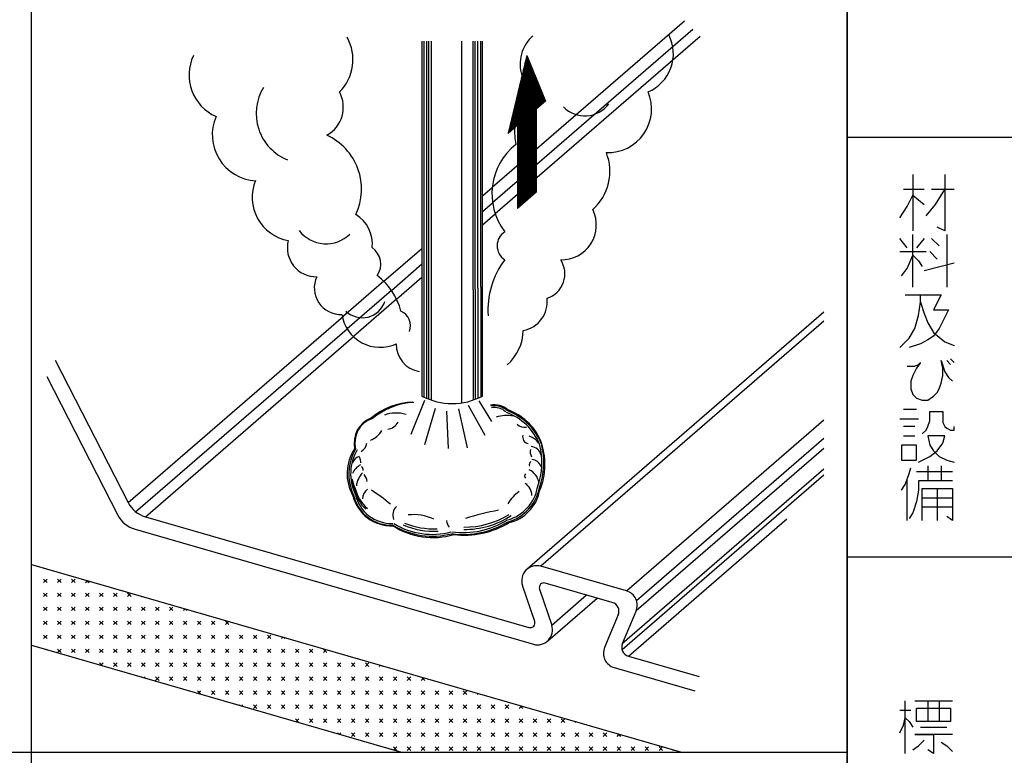
# Model space of a CAD drawing. Extents: x 1439 to 2027, y 1636 to 2046.
# Drawn here: x 1881 to 1914, y 1744 to 1768 of the extents above; entities that cross this region are included whole.
import ezdxf

# ---------------------------------------------------------------- set-up
doc = ezdxf.new("R2010")
doc.units = 0
doc.header["$LTSCALE"] = 0.5
doc.header["$MEASUREMENT"] = 0
doc.layers.add('M1-0', color=7, linetype='Continuous')
doc.layers.add('M1-1', color=7, linetype='Continuous')

msp = doc.modelspace()

# ---------------------------------------------------------------- linework, layer by layer
at = {"layer": 'M1-0', "color": 7, "linetype": 'Continuous'}
for p, q in [((1881.815, 1725.036), (1881.815, 1774.651)), ((1908.945, 1725.036), (1908.945, 1774.651)), ((1908.945, 1725.036), (1908.945, 1774.651)), ((1908.945, 1774.552), (1908.945, 1725.036)), ((1975.236, 1764.085), (1908.945, 1764.085)), ((1911.128, 1762.86), (1911.128, 1760.984)), ((1912.19, 1762.86), (1912.19, 1760.984)), ((1911.503, 1762.359), (1910.815, 1762.359)), ((1910.94, 1761.797), (1911.128, 1762.172)), ((1911.128, 1762.172), (1911.503, 1761.859)), ((1912.503, 1762.359), (1911.753, 1762.359)), ((1911.878, 1761.859), (1912.19, 1762.359)), ((1911.565, 1761.484), (1911.878, 1761.859)), ((1910.69, 1761.421), (1910.94, 1761.797)), ((1911.128, 1759.108), (1911.128, 1760.859)), ((1912.19, 1760.984), (1911.94, 1761.109)), ((1912.253, 1760.859), (1912.253, 1759.108)), ((1910.94, 1760.421), (1910.69, 1760.734)), ((1911.503, 1760.734), (1911.253, 1760.421)), ((1911.753, 1760.734), (1912.003, 1760.484)), ((1910.69, 1760.296), (1911.565, 1760.296)), ((1911.94, 1760.046), (1911.69, 1760.296)), ((1910.94, 1759.733), (1911.128, 1760.171)), ((1911.128, 1760.171), (1911.315, 1759.983)), ((1911.315, 1759.983), (1911.44, 1759.796)), ((1911.503, 1759.671), (1912.503, 1759.921)), ((1910.752, 1759.483), (1910.94, 1759.733)), ((1910.877, 1758.858), (1912.065, 1758.858)), ((1911.315, 1758.17), (1911.378, 1758.608)), ((1911.378, 1758.608), (1911.378, 1758.858)), ((1911.378, 1758.608), (1911.503, 1758.233)), ((1912.065, 1758.858), (1911.815, 1758.358)), ((1911.503, 1758.233), (1911.628, 1757.92)), ((1911.815, 1758.358), (1912.316, 1758.358)), ((1912.316, 1758.358), (1912.003, 1757.732)), ((1911.19, 1757.732), (1911.315, 1758.17)), ((1911.628, 1757.92), (1911.815, 1757.607)), ((1911.002, 1757.42), (1911.19, 1757.732)), ((1912.003, 1757.732), (1911.815, 1757.482)), ((1911.815, 1757.607), (1912.19, 1757.295)), ((1910.69, 1757.107), (1911.002, 1757.42)), ((1911.378, 1757.232), (1911.002, 1757.107)), ((1911.628, 1757.357), (1911.378, 1757.232)), ((1911.815, 1757.482), (1911.628, 1757.357)), ((1912.19, 1757.295), (1912.503, 1757.17)), ((1911.378, 1756.607), (1911.253, 1756.419)), ((1911.315, 1756.544), (1911.378, 1756.607)), ((1912.128, 1756.419), (1912.065, 1756.669)), ((1912.065, 1756.669), (1912.19, 1756.294)), ((1912.253, 1756.669), (1912.378, 1756.544)), ((1912.378, 1756.732), (1912.503, 1756.607)), ((1910.94, 1756.482), (1911.19, 1756.482)), ((1911.253, 1756.419), (1911.128, 1756.169)), ((1911.19, 1756.482), (1911.315, 1756.544)), ((1912.128, 1756.169), (1912.128, 1756.419)), ((1912.19, 1756.294), (1912.316, 1756.107)), ((1911.128, 1756.169), (1911.065, 1755.982)), ((1911.065, 1755.982), (1911.065, 1755.732)), ((1912.003, 1755.732), (1912.065, 1755.919)), ((1912.065, 1755.919), (1912.128, 1756.169)), ((1912.316, 1756.107), (1912.441, 1755.982)), ((1911.065, 1755.732), (1911.128, 1755.544)), ((1911.815, 1755.481), (1911.94, 1755.606)), ((1911.94, 1755.606), (1912.003, 1755.732)), ((1911.128, 1755.544), (1911.253, 1755.419)), ((1911.253, 1755.419), (1911.44, 1755.356)), ((1911.44, 1755.356), (1911.628, 1755.356)), ((1911.628, 1755.356), (1911.815, 1755.481)), ((1911.253, 1755.044), (1910.815, 1755.044)), ((1911.69, 1754.669), (1911.69, 1754.981)), ((1911.69, 1754.981), (1912.128, 1754.981)), ((1912.128, 1754.981), (1912.128, 1754.606)), ((1910.69, 1754.731), (1911.315, 1754.731)), ((1911.628, 1754.481), (1911.69, 1754.669)), ((1911.19, 1754.481), (1910.815, 1754.481)), ((1911.44, 1754.231), (1911.565, 1754.356)), ((1911.565, 1754.356), (1911.628, 1754.481)), ((1912.128, 1754.606), (1912.19, 1754.481)), ((1912.19, 1754.481), (1912.253, 1754.418)), ((1912.253, 1754.418), (1912.378, 1754.356)), ((1912.378, 1754.356), (1912.503, 1754.356)), ((1912.503, 1754.356), (1912.503, 1754.481)), ((1910.815, 1754.168), (1911.19, 1754.168)), ((1912.19, 1754.168), (1911.628, 1754.168)), ((1911.628, 1754.168), (1911.69, 1753.856)), ((1912.128, 1753.918), (1912.19, 1754.168)), ((1911.253, 1753.856), (1910.752, 1753.856)), ((1910.752, 1753.856), (1910.752, 1753.356)), ((1911.253, 1753.356), (1911.253, 1753.856)), ((1911.69, 1753.856), (1911.815, 1753.668)), ((1911.69, 1753.481), (1911.94, 1753.668)), ((1911.815, 1753.668), (1912.003, 1753.481)), ((1911.94, 1753.668), (1912.128, 1753.918)), ((1910.752, 1753.356), (1911.253, 1753.356)), ((1911.315, 1753.293), (1911.69, 1753.481)), ((1912.003, 1753.481), (1912.253, 1753.356)), ((1912.253, 1753.356), (1912.503, 1753.293)), ((1911.002, 1752.918), (1911.065, 1753.105)), ((1911.253, 1752.98), (1912.441, 1752.98)), ((1911.628, 1753.168), (1911.628, 1752.668)), ((1912.065, 1753.168), (1912.065, 1752.668)), ((1910.877, 1752.543), (1910.94, 1752.73)), ((1910.94, 1752.73), (1911.002, 1752.918)), ((1910.94, 1751.355), (1910.94, 1752.73)), ((1912.441, 1752.668), (1911.315, 1752.668)), ((1911.315, 1752.668), (1911.315, 1752.355)), ((1910.752, 1752.355), (1910.877, 1752.543)), ((1911.315, 1752.355), (1911.253, 1751.98)), ((1911.44, 1751.355), (1911.44, 1752.418)), ((1911.44, 1752.418), (1912.441, 1752.418)), ((1911.94, 1752.418), (1911.94, 1751.355)), ((1912.441, 1752.418), (1912.441, 1751.355)), ((1911.44, 1752.105), (1912.441, 1752.105)), ((1911.253, 1751.98), (1911.128, 1751.605)), ((1912.441, 1751.792), (1911.44, 1751.792)), ((1911.128, 1751.605), (1911.002, 1751.417)), ((1912.441, 1751.355), (1912.253, 1751.48)), ((1975.236, 1750.129), (1908.945, 1750.129)), ((1910.877, 1743.601), (1910.877, 1745.352)), ((1911.19, 1745.352), (1912.441, 1745.352)), ((1911.628, 1745.352), (1911.628, 1744.664)), ((1912.003, 1745.352), (1912.003, 1744.664)), ((1910.69, 1745.039), (1911.065, 1745.039)), ((1910.815, 1744.539), (1910.877, 1744.789)), ((1910.877, 1744.789), (1911.002, 1744.664)), ((1911.253, 1744.664), (1911.253, 1745.102)), ((1911.253, 1745.102), (1912.378, 1745.102)), ((1912.378, 1745.102), (1912.378, 1744.664)), ((1910.69, 1744.289), (1910.815, 1744.539)), ((1911.002, 1744.664), (1911.128, 1744.477)), ((1912.378, 1744.664), (1911.253, 1744.664)), ((1911.378, 1744.477), (1912.253, 1744.477)), ((1912.441, 1744.227), (1911.19, 1744.227)), ((1911.19, 1744.227), (1911.815, 1744.227)), ((1911.815, 1744.227), (1911.815, 1743.601)), ((1911.128, 1743.726), (1911.315, 1743.851)), ((1911.315, 1743.851), (1911.503, 1744.039)), ((1912.065, 1743.977), (1912.253, 1743.851)), ((1912.253, 1743.851), (1912.441, 1743.664)), ((1855.078, 1743.644), (1881.815, 1743.644)), ((1881.815, 1743.644), (1908.945, 1743.644)), ((1911.815, 1743.601), (1911.628, 1743.726))]:
    msp.add_line(p, q, dxfattribs=at)
at = {"layer": 'M1-1', "color": 7, "linetype": 'Continuous'}
for p, q in [((1903.53, 1767.962), (1897.142, 1762.429)), ((1903.811, 1767.688), (1897.152, 1761.921)), ((1904.053, 1767.451), (1897.24, 1761.55)), ((1894.802, 1767.298), (1894.802, 1755.491)), ((1894.864, 1767.298), (1894.864, 1759.106)), ((1894.957, 1767.298), (1894.957, 1759.073)), ((1895.019, 1767.298), (1895.019, 1759.054)), ((1895.112, 1767.298), (1895.112, 1759.028)), ((1896.12, 1767.298), (1896.12, 1759.532)), ((1896.508, 1759.028), (1896.508, 1767.298)), ((1896.57, 1759.044), (1896.57, 1767.298)), ((1896.663, 1759.073), (1896.663, 1767.298)), ((1896.756, 1759.106), (1896.756, 1767.298)), ((1896.818, 1755.491), (1896.818, 1767.298)), ((1898.287, 1766.816), (1897.667, 1764.227)), ((1898.246, 1766.643), (1898.325, 1766.723)), ((1898.255, 1766.682), (1898.317, 1766.743)), ((1898.264, 1766.72), (1898.308, 1766.764)), ((1898.273, 1766.759), (1898.3, 1766.785)), ((1898.283, 1766.797), (1898.291, 1766.806)), ((1898.287, 1766.816), (1898.907, 1765.301)), ((1898.108, 1766.066), (1898.453, 1766.412)), ((1898.117, 1766.105), (1898.444, 1766.432)), ((1898.126, 1766.143), (1898.436, 1766.453)), ((1898.135, 1766.182), (1898.427, 1766.474)), ((1898.144, 1766.22), (1898.419, 1766.494)), ((1898.154, 1766.259), (1898.41, 1766.515)), ((1898.163, 1766.297), (1898.402, 1766.536)), ((1898.172, 1766.336), (1898.393, 1766.557)), ((1898.181, 1766.374), (1898.385, 1766.577)), ((1898.19, 1766.412), (1898.376, 1766.598)), ((1898.2, 1766.451), (1898.368, 1766.619)), ((1898.209, 1766.489), (1898.359, 1766.64)), ((1898.218, 1766.528), (1898.351, 1766.66)), ((1898.227, 1766.566), (1898.342, 1766.681)), ((1898.237, 1766.605), (1898.334, 1766.702)), ((1897.96, 1765.451), (1898.589, 1766.08)), ((1897.969, 1765.49), (1898.58, 1766.1)), ((1897.979, 1765.528), (1898.572, 1766.121)), ((1897.988, 1765.566), (1898.563, 1766.142)), ((1897.997, 1765.605), (1898.555, 1766.163)), ((1898.006, 1765.643), (1898.546, 1766.183)), ((1898.015, 1765.682), (1898.538, 1766.204)), ((1898.025, 1765.72), (1898.529, 1766.225)), ((1898.034, 1765.759), (1898.521, 1766.246)), ((1898.043, 1765.797), (1898.512, 1766.266)), ((1898.052, 1765.836), (1898.504, 1766.287)), ((1898.061, 1765.874), (1898.495, 1766.308)), ((1898.071, 1765.913), (1898.487, 1766.328)), ((1898.08, 1765.951), (1898.478, 1766.349)), ((1898.089, 1765.989), (1898.47, 1766.37)), ((1898.098, 1766.028), (1898.461, 1766.391)), ((1897.813, 1764.836), (1898.725, 1765.748)), ((1897.822, 1764.874), (1898.716, 1765.768)), ((1897.831, 1764.913), (1898.707, 1765.789)), ((1897.84, 1764.951), (1898.699, 1765.81)), ((1897.85, 1764.99), (1898.691, 1765.831)), ((1897.859, 1765.028), (1898.682, 1765.851)), ((1897.868, 1765.067), (1898.674, 1765.872)), ((1897.877, 1765.105), (1898.665, 1765.893)), ((1897.886, 1765.143), (1898.657, 1765.914)), ((1897.896, 1765.182), (1898.648, 1765.934)), ((1897.905, 1765.22), (1898.64, 1765.955)), ((1897.914, 1765.259), (1898.631, 1765.976)), ((1897.923, 1765.297), (1898.623, 1765.997)), ((1897.933, 1765.336), (1898.614, 1766.017)), ((1897.942, 1765.374), (1898.606, 1766.038)), ((1897.951, 1765.413), (1898.597, 1766.059)), ((1897.674, 1764.259), (1898.852, 1765.437)), ((1897.684, 1764.297), (1898.844, 1765.457)), ((1897.693, 1764.336), (1898.835, 1765.478)), ((1897.702, 1764.374), (1898.827, 1765.499)), ((1897.704, 1764.26), (1898.861, 1765.416)), ((1897.711, 1764.413), (1898.818, 1765.52)), ((1897.721, 1764.451), (1898.81, 1765.54)), ((1897.73, 1764.49), (1898.801, 1765.561)), ((1897.739, 1764.528), (1898.793, 1765.582)), ((1897.748, 1764.567), (1898.784, 1765.603)), ((1897.757, 1764.605), (1898.776, 1765.623)), ((1897.767, 1764.644), (1898.767, 1765.644)), ((1897.776, 1764.682), (1898.759, 1765.665)), ((1897.785, 1764.72), (1898.75, 1765.685)), ((1897.794, 1764.759), (1898.742, 1765.706)), ((1897.804, 1764.797), (1898.733, 1765.727)), ((1897.923, 1764.449), (1898.869, 1765.395)), ((1897.977, 1764.474), (1898.878, 1765.374)), ((1897.977, 1764.445), (1898.886, 1765.354)), ((1897.977, 1764.415), (1898.895, 1765.333)), ((1898.907, 1765.301), (1898.597, 1765.033)), ((1898.796, 1765.205), (1898.903, 1765.312)), ((1897.977, 1764.386), (1898.597, 1765.006)), ((1897.977, 1764.357), (1898.597, 1764.977)), ((1897.977, 1764.328), (1898.597, 1764.948)), ((1897.977, 1764.298), (1898.597, 1764.919)), ((1897.977, 1764.269), (1898.597, 1764.889)), ((1897.977, 1764.24), (1898.597, 1764.86)), ((1897.977, 1764.211), (1898.597, 1764.831)), ((1897.977, 1764.181), (1898.597, 1764.802)), ((1897.977, 1764.152), (1898.597, 1764.772)), ((1898.597, 1765.033), (1898.597, 1762.269)), ((1897.977, 1764.496), (1897.667, 1764.227)), ((1897.977, 1764.123), (1898.597, 1764.743)), ((1897.977, 1764.094), (1898.597, 1764.714)), ((1897.977, 1764.064), (1898.597, 1764.685)), ((1897.977, 1764.035), (1898.597, 1764.655)), ((1897.977, 1764.006), (1898.597, 1764.626)), ((1897.977, 1763.977), (1898.597, 1764.597)), ((1897.977, 1763.947), (1898.597, 1764.568)), ((1897.977, 1763.918), (1898.597, 1764.538)), ((1897.977, 1763.889), (1898.597, 1764.509)), ((1897.977, 1764.496), (1897.977, 1761.732)), ((1897.977, 1763.86), (1898.597, 1764.48)), ((1897.977, 1763.83), (1898.597, 1764.451)), ((1897.977, 1763.801), (1898.597, 1764.422)), ((1897.977, 1763.772), (1898.597, 1764.392)), ((1897.977, 1763.743), (1898.597, 1764.363)), ((1897.977, 1763.714), (1898.597, 1764.334)), ((1897.977, 1763.684), (1898.597, 1764.305)), ((1897.977, 1763.655), (1898.597, 1764.275)), ((1897.977, 1763.626), (1898.597, 1764.246)), ((1897.977, 1763.597), (1898.597, 1764.217)), ((1897.977, 1763.567), (1898.597, 1764.188)), ((1897.977, 1763.538), (1898.597, 1764.158)), ((1897.977, 1763.509), (1898.597, 1764.129)), ((1897.977, 1763.48), (1898.597, 1764.1)), ((1897.977, 1763.45), (1898.597, 1764.071)), ((1897.977, 1763.421), (1898.597, 1764.041)), ((1897.977, 1763.392), (1898.597, 1764.012)), ((1897.977, 1763.363), (1898.597, 1763.983)), ((1897.977, 1763.333), (1898.597, 1763.954)), ((1897.977, 1763.304), (1898.597, 1763.924)), ((1897.977, 1763.275), (1898.597, 1763.895)), ((1897.977, 1763.246), (1898.597, 1763.866)), ((1897.977, 1763.216), (1898.597, 1763.837)), ((1897.977, 1763.187), (1898.597, 1763.808)), ((1897.977, 1763.158), (1898.597, 1763.778)), ((1897.977, 1763.129), (1898.597, 1763.749)), ((1897.977, 1763.099), (1898.597, 1763.72)), ((1897.977, 1763.07), (1898.597, 1763.691)), ((1897.977, 1763.041), (1898.597, 1763.661)), ((1897.977, 1763.012), (1898.597, 1763.632)), ((1897.977, 1762.983), (1898.597, 1763.603)), ((1897.977, 1762.953), (1898.597, 1763.574)), ((1897.977, 1762.924), (1898.597, 1763.544)), ((1897.977, 1762.895), (1898.597, 1763.515)), ((1897.977, 1762.866), (1898.597, 1763.486)), ((1897.977, 1762.836), (1898.597, 1763.457)), ((1897.977, 1762.807), (1898.597, 1763.427)), ((1897.977, 1762.778), (1898.597, 1763.398)), ((1897.977, 1762.749), (1898.597, 1763.369)), ((1897.977, 1762.719), (1898.597, 1763.34)), ((1897.977, 1762.69), (1898.597, 1763.31)), ((1897.977, 1762.661), (1898.597, 1763.281)), ((1897.977, 1762.632), (1898.597, 1763.252)), ((1897.977, 1762.602), (1898.597, 1763.223)), ((1897.977, 1762.573), (1898.597, 1763.193)), ((1897.977, 1762.544), (1898.597, 1763.164)), ((1897.977, 1762.515), (1898.597, 1763.135)), ((1897.977, 1762.486), (1898.597, 1763.106)), ((1897.977, 1762.456), (1898.597, 1763.077)), ((1897.977, 1762.427), (1898.597, 1763.047)), ((1897.977, 1762.398), (1898.597, 1763.018)), ((1897.977, 1762.369), (1898.597, 1762.989)), ((1897.977, 1762.339), (1898.597, 1762.96)), ((1897.977, 1762.31), (1898.597, 1762.93)), ((1897.977, 1762.281), (1898.597, 1762.901)), ((1897.977, 1762.252), (1898.597, 1762.872)), ((1897.977, 1762.222), (1898.597, 1762.843)), ((1897.977, 1762.193), (1898.597, 1762.813)), ((1897.977, 1762.164), (1898.597, 1762.784)), ((1897.977, 1762.135), (1898.597, 1762.755)), ((1897.977, 1762.105), (1898.597, 1762.726)), ((1897.977, 1762.076), (1898.597, 1762.696)), ((1897.977, 1762.047), (1898.597, 1762.667)), ((1897.977, 1762.018), (1898.597, 1762.638)), ((1897.977, 1761.988), (1898.597, 1762.609)), ((1897.977, 1761.959), (1898.597, 1762.579)), ((1897.977, 1761.93), (1898.597, 1762.55)), ((1897.977, 1761.901), (1898.597, 1762.521)), ((1897.977, 1761.871), (1898.597, 1762.492)), ((1896.818, 1762.149), (1897.142, 1762.429)), ((1897.977, 1761.842), (1898.597, 1762.462)), ((1897.977, 1761.813), (1898.597, 1762.433)), ((1897.977, 1761.784), (1898.597, 1762.404)), ((1897.977, 1761.754), (1898.597, 1762.375)), ((1898.597, 1762.269), (1897.977, 1761.732)), ((1898.027, 1761.775), (1898.597, 1762.346)), ((1898.245, 1761.964), (1898.597, 1762.316)), ((1898.464, 1762.153), (1898.597, 1762.287)), ((1896.818, 1761.632), (1897.152, 1761.921)), ((1896.818, 1761.185), (1897.24, 1761.55)), ((1893.536, 1759.307), (1894.802, 1760.403)), ((1893.787, 1759.006), (1894.802, 1759.886)), ((1896.12, 1759.532), (1896.12, 1755.263)), ((1893.536, 1759.307), (1892.195, 1758.145)), ((1893.96, 1758.71), (1894.802, 1759.439)), ((1893.787, 1759.006), (1892.314, 1757.731)), ((1894.864, 1759.106), (1894.864, 1755.459)), ((1894.957, 1759.073), (1894.957, 1755.416)), ((1895.019, 1759.054), (1895.019, 1755.391)), ((1895.112, 1759.028), (1895.112, 1755.357)), ((1896.508, 1759.028), (1896.508, 1755.357)), ((1896.57, 1759.044), (1896.57, 1755.379)), ((1896.663, 1759.073), (1896.663, 1755.416)), ((1896.756, 1759.106), (1896.756, 1755.459)), ((1893.96, 1758.71), (1892.525, 1757.467)), ((1908.17, 1758.28), (1898.299, 1749.732)), ((1885.036, 1751.945), (1892.195, 1758.145)), ((1908.17, 1757.982), (1898.755, 1749.828)), ((1885.283, 1751.642), (1892.314, 1757.731)), ((1885.606, 1751.475), (1892.525, 1757.467)), ((1882.612, 1756.685), (1885.036, 1751.945)), ((1882.331, 1756.145), (1884.692, 1751.528)), ((1894.883, 1755.345), (1894.429, 1754.21)), ((1896.698, 1755.334), (1897.118, 1754.641)), ((1895.246, 1755.073), (1894.883, 1753.87)), ((1895.616, 1754.986), (1895.673, 1753.746)), ((1896.017, 1755.061), (1896.312, 1753.768)), ((1896.335, 1755.186), (1896.891, 1754.187)), ((1908.17, 1754.686), (1901.609, 1749.004)), ((1908.17, 1754.073), (1901.94, 1748.677)), ((1908.17, 1753.748), (1901.926, 1748.341)), ((1908.17, 1753.052), (1901.465, 1747.245)), ((1908.17, 1752.855), (1901.459, 1747.043)), ((1885.606, 1751.475), (1898.363, 1747.792)), ((1901.669, 1746.838), (1906.939, 1751.401)), ((1885.262, 1751.058), (1898.511, 1747.233)), ((1881.815, 1749.884), (1903.429, 1743.644)), ((1882.222, 1749.75), (1882.235, 1749.762)), ((1901.604, 1749.005), (1898.755, 1749.828)), ((1882.222, 1749.285), (1882.338, 1749.401)), ((1882.222, 1749.401), (1882.338, 1749.285)), ((1882.687, 1749.285), (1882.804, 1749.401)), ((1882.687, 1749.401), (1882.803, 1749.285)), ((1883.152, 1749.285), (1883.269, 1749.401)), ((1883.152, 1749.401), (1883.269, 1749.285)), ((1883.618, 1749.285), (1883.679, 1749.346)), ((1883.671, 1749.348), (1883.734, 1749.285)), ((1898.553, 1747.991), (1898.147, 1749.192)), ((1898.712, 1749.07), (1899.118, 1747.869)), ((1901.131, 1748.625), (1898.902, 1749.269)), ((1882.222, 1748.819), (1882.338, 1748.936)), ((1882.222, 1748.936), (1882.338, 1748.819)), ((1882.687, 1748.819), (1882.804, 1748.936)), ((1882.687, 1748.936), (1882.803, 1748.82)), ((1883.152, 1748.819), (1883.269, 1748.936)), ((1883.152, 1748.936), (1883.269, 1748.82)), ((1883.618, 1748.819), (1883.734, 1748.936)), ((1883.618, 1748.936), (1883.734, 1748.82)), ((1884.083, 1748.819), (1884.199, 1748.936)), ((1884.083, 1748.936), (1884.199, 1748.82)), ((1884.548, 1748.819), (1884.664, 1748.936)), ((1884.548, 1748.936), (1884.664, 1748.82)), ((1885.013, 1748.936), (1885.13, 1748.82)), ((1885.013, 1748.819), (1885.123, 1748.929)), ((1885.478, 1748.819), (1885.484, 1748.825)), ((1898.989, 1747.349), (1900.63, 1748.77)), ((1899.118, 1747.869), (1900.277, 1748.872)), ((1882.222, 1748.354), (1882.338, 1748.471)), ((1882.222, 1748.471), (1882.338, 1748.354)), ((1882.687, 1748.354), (1882.804, 1748.471)), ((1882.687, 1748.471), (1882.803, 1748.354)), ((1883.152, 1748.354), (1883.269, 1748.471)), ((1883.152, 1748.471), (1883.269, 1748.354)), ((1883.618, 1748.354), (1883.734, 1748.471)), ((1883.618, 1748.471), (1883.734, 1748.354)), ((1884.083, 1748.354), (1884.199, 1748.471)), ((1884.083, 1748.471), (1884.199, 1748.354)), ((1884.548, 1748.354), (1884.664, 1748.471)), ((1884.548, 1748.471), (1884.664, 1748.354)), ((1885.013, 1748.354), (1885.13, 1748.471)), ((1885.013, 1748.471), (1885.13, 1748.354)), ((1885.478, 1748.354), (1885.595, 1748.471)), ((1885.478, 1748.471), (1885.595, 1748.354)), ((1885.944, 1748.354), (1886.06, 1748.471)), ((1885.944, 1748.471), (1886.06, 1748.354)), ((1886.409, 1748.354), (1886.525, 1748.471)), ((1886.409, 1748.471), (1886.525, 1748.354)), ((1886.874, 1748.354), (1886.928, 1748.408)), ((1886.941, 1748.404), (1886.99, 1748.354)), ((1901.331, 1748.207), (1900.877, 1747.127)), ((1901.469, 1747.256), (1901.924, 1748.336)), ((1882.222, 1747.889), (1882.338, 1748.005)), ((1882.222, 1748.005), (1882.338, 1747.889)), ((1882.687, 1747.889), (1882.804, 1748.005)), ((1882.687, 1748.005), (1882.803, 1747.889)), ((1883.152, 1747.889), (1883.269, 1748.005)), ((1883.152, 1748.005), (1883.269, 1747.889)), ((1883.618, 1747.889), (1883.734, 1748.005)), ((1883.618, 1748.005), (1883.734, 1747.889)), ((1884.083, 1747.889), (1884.199, 1748.005)), ((1884.083, 1748.005), (1884.199, 1747.889)), ((1884.548, 1747.889), (1884.664, 1748.005)), ((1884.548, 1748.005), (1884.664, 1747.889)), ((1885.013, 1747.889), (1885.13, 1748.005)), ((1885.013, 1748.005), (1885.129, 1747.889)), ((1885.478, 1747.889), (1885.595, 1748.005)), ((1885.478, 1748.005), (1885.595, 1747.889)), ((1885.944, 1747.889), (1886.06, 1748.005)), ((1885.944, 1748.005), (1886.06, 1747.889)), ((1886.409, 1747.889), (1886.525, 1748.005)), ((1886.409, 1748.005), (1886.525, 1747.889)), ((1886.874, 1747.889), (1886.99, 1748.005)), ((1886.874, 1748.005), (1886.99, 1747.889)), ((1887.339, 1747.889), (1887.456, 1748.005)), ((1887.339, 1748.005), (1887.455, 1747.889)), ((1887.804, 1747.889), (1887.921, 1748.005)), ((1887.804, 1748.005), (1887.921, 1747.889)), ((1888.27, 1748.005), (1888.386, 1747.889)), ((1888.27, 1747.889), (1888.371, 1747.991)), ((1882.222, 1747.424), (1882.338, 1747.54)), ((1882.222, 1747.54), (1882.338, 1747.424)), ((1882.687, 1747.424), (1882.804, 1747.54)), ((1882.687, 1747.54), (1882.803, 1747.424)), ((1883.152, 1747.424), (1883.269, 1747.54)), ((1883.152, 1747.54), (1883.269, 1747.424)), ((1883.618, 1747.424), (1883.734, 1747.54)), ((1883.618, 1747.54), (1883.734, 1747.424)), ((1884.083, 1747.424), (1884.199, 1747.54)), ((1884.083, 1747.54), (1884.199, 1747.424)), ((1884.548, 1747.424), (1884.664, 1747.54)), ((1884.548, 1747.54), (1884.664, 1747.424)), ((1885.013, 1747.424), (1885.13, 1747.54)), ((1885.013, 1747.54), (1885.13, 1747.424)), ((1885.478, 1747.424), (1885.595, 1747.54)), ((1885.478, 1747.54), (1885.595, 1747.424)), ((1885.944, 1747.424), (1886.06, 1747.54)), ((1885.944, 1747.54), (1886.06, 1747.424)), ((1886.409, 1747.424), (1886.525, 1747.54)), ((1886.409, 1747.54), (1886.525, 1747.424)), ((1886.874, 1747.424), (1886.99, 1747.54)), ((1886.874, 1747.54), (1886.99, 1747.424)), ((1887.339, 1747.424), (1887.456, 1747.54)), ((1887.339, 1747.54), (1887.455, 1747.424)), ((1887.804, 1747.424), (1887.921, 1747.54)), ((1887.804, 1747.54), (1887.921, 1747.424)), ((1888.27, 1747.424), (1888.386, 1747.54)), ((1888.27, 1747.54), (1888.386, 1747.424)), ((1888.735, 1747.424), (1888.851, 1747.54)), ((1888.735, 1747.54), (1888.851, 1747.424)), ((1889.2, 1747.424), (1889.316, 1747.54)), ((1889.2, 1747.54), (1889.316, 1747.424)), ((1889.665, 1747.424), (1889.781, 1747.54)), ((1889.665, 1747.54), (1889.781, 1747.424)), ((1890.13, 1747.424), (1890.176, 1747.47)), ((1890.21, 1747.46), (1890.247, 1747.424)), ((1881.815, 1747.198), (1894.125, 1743.644)), ((1882.316, 1747.053), (1882.338, 1747.075)), ((1882.687, 1746.959), (1882.804, 1747.075)), ((1882.687, 1747.075), (1882.804, 1746.959)), ((1883.152, 1746.959), (1883.269, 1747.075)), ((1883.152, 1747.075), (1883.269, 1746.959)), ((1883.618, 1746.959), (1883.734, 1747.075)), ((1883.618, 1747.075), (1883.734, 1746.959)), ((1884.083, 1746.959), (1884.199, 1747.075)), ((1884.083, 1747.075), (1884.199, 1746.959)), ((1884.548, 1746.959), (1884.664, 1747.075)), ((1884.548, 1747.075), (1884.664, 1746.959)), ((1885.013, 1746.959), (1885.13, 1747.075)), ((1885.013, 1747.075), (1885.129, 1746.959)), ((1885.478, 1746.959), (1885.595, 1747.075)), ((1885.478, 1747.075), (1885.595, 1746.959)), ((1885.943, 1747.075), (1886.06, 1746.959)), ((1885.944, 1746.959), (1886.06, 1747.075)), ((1886.409, 1746.959), (1886.525, 1747.075)), ((1886.409, 1747.075), (1886.525, 1746.959)), ((1886.874, 1746.959), (1886.99, 1747.075)), ((1886.874, 1747.075), (1886.99, 1746.959)), ((1887.339, 1746.959), (1887.456, 1747.075)), ((1887.339, 1747.075), (1887.455, 1746.959)), ((1887.804, 1746.959), (1887.921, 1747.075)), ((1887.804, 1747.075), (1887.921, 1746.959)), ((1888.27, 1746.959), (1888.386, 1747.075)), ((1888.27, 1747.075), (1888.386, 1746.959)), ((1888.735, 1746.959), (1888.851, 1747.075)), ((1888.735, 1747.075), (1888.851, 1746.959)), ((1889.2, 1746.959), (1889.316, 1747.075)), ((1889.2, 1747.075), (1889.316, 1746.959)), ((1889.665, 1746.959), (1889.781, 1747.075)), ((1889.665, 1747.075), (1889.781, 1746.959)), ((1890.13, 1746.959), (1890.247, 1747.075)), ((1890.13, 1747.075), (1890.247, 1746.959)), ((1890.596, 1746.959), (1890.712, 1747.075)), ((1890.596, 1747.075), (1890.712, 1746.959)), ((1891.061, 1746.959), (1891.177, 1747.075)), ((1891.061, 1747.075), (1891.177, 1746.959)), ((1891.526, 1747.075), (1891.642, 1746.959)), ((1891.526, 1746.959), (1891.62, 1747.053)), ((1901.669, 1746.838), (1904.02, 1746.159)), ((1884.083, 1746.61), (1884.177, 1746.516)), ((1884.121, 1746.532), (1884.199, 1746.61)), ((1884.548, 1746.493), (1884.664, 1746.61)), ((1884.548, 1746.61), (1884.664, 1746.493)), ((1885.013, 1746.493), (1885.13, 1746.61)), ((1885.013, 1746.61), (1885.129, 1746.493)), ((1885.478, 1746.493), (1885.595, 1746.61)), ((1885.478, 1746.61), (1885.595, 1746.493)), ((1885.944, 1746.493), (1886.06, 1746.61)), ((1885.944, 1746.61), (1886.06, 1746.493)), ((1886.409, 1746.493), (1886.525, 1746.61)), ((1886.409, 1746.61), (1886.525, 1746.493)), ((1886.874, 1746.493), (1886.99, 1746.61)), ((1886.874, 1746.61), (1886.99, 1746.494)), ((1887.339, 1746.493), (1887.456, 1746.61)), ((1887.339, 1746.61), (1887.455, 1746.493)), ((1887.804, 1746.493), (1887.921, 1746.61)), ((1887.804, 1746.61), (1887.921, 1746.493)), ((1888.27, 1746.493), (1888.386, 1746.61)), ((1888.27, 1746.61), (1888.386, 1746.494)), ((1888.735, 1746.493), (1888.851, 1746.61)), ((1888.735, 1746.61), (1888.851, 1746.494)), ((1889.2, 1746.493), (1889.316, 1746.61)), ((1889.2, 1746.61), (1889.316, 1746.494)), ((1889.665, 1746.493), (1889.781, 1746.61)), ((1889.665, 1746.61), (1889.781, 1746.493)), ((1890.13, 1746.493), (1890.247, 1746.61)), ((1890.13, 1746.61), (1890.247, 1746.494)), ((1890.596, 1746.493), (1890.712, 1746.61)), ((1890.596, 1746.61), (1890.712, 1746.494)), ((1891.061, 1746.493), (1891.177, 1746.61)), ((1891.061, 1746.61), (1891.177, 1746.494)), ((1891.526, 1746.493), (1891.642, 1746.61)), ((1891.526, 1746.61), (1891.642, 1746.494)), ((1891.991, 1746.493), (1892.107, 1746.61)), ((1891.991, 1746.61), (1892.107, 1746.493)), ((1892.456, 1746.493), (1892.573, 1746.61)), ((1892.456, 1746.61), (1892.573, 1746.494)), ((1892.922, 1746.493), (1893.038, 1746.61)), ((1892.922, 1746.61), (1893.038, 1746.494)), ((1893.387, 1746.493), (1893.425, 1746.532)), ((1893.48, 1746.516), (1893.503, 1746.493)), ((1901.197, 1746.458), (1903.882, 1745.683)), ((1885.478, 1746.145), (1885.484, 1746.139)), ((1885.565, 1746.115), (1885.595, 1746.145)), ((1885.943, 1746.145), (1886.06, 1746.028)), ((1885.944, 1746.028), (1886.06, 1746.145)), ((1886.409, 1746.028), (1886.525, 1746.145)), ((1886.409, 1746.145), (1886.525, 1746.028)), ((1886.874, 1746.028), (1886.99, 1746.145)), ((1886.874, 1746.145), (1886.99, 1746.028)), ((1887.339, 1746.145), (1887.455, 1746.028)), ((1887.339, 1746.028), (1887.456, 1746.144)), ((1887.804, 1746.028), (1887.921, 1746.145)), ((1887.804, 1746.145), (1887.921, 1746.028)), ((1888.27, 1746.028), (1888.386, 1746.145)), ((1888.27, 1746.145), (1888.386, 1746.028)), ((1888.735, 1746.028), (1888.851, 1746.145)), ((1888.735, 1746.145), (1888.851, 1746.028)), ((1889.2, 1746.028), (1889.316, 1746.145)), ((1889.2, 1746.145), (1889.316, 1746.028)), ((1889.665, 1746.028), (1889.782, 1746.145)), ((1889.665, 1746.145), (1889.781, 1746.028)), ((1890.13, 1746.145), (1890.247, 1746.028)), ((1890.13, 1746.028), (1890.247, 1746.144)), ((1890.596, 1746.028), (1890.712, 1746.145)), ((1890.596, 1746.145), (1890.712, 1746.028)), ((1891.061, 1746.028), (1891.177, 1746.145)), ((1891.061, 1746.145), (1891.177, 1746.028)), ((1891.526, 1746.028), (1891.642, 1746.145)), ((1891.526, 1746.145), (1891.642, 1746.028)), ((1891.991, 1746.028), (1892.107, 1746.145)), ((1891.991, 1746.145), (1892.107, 1746.028)), ((1892.456, 1746.028), (1892.573, 1746.145)), ((1892.456, 1746.145), (1892.573, 1746.028)), ((1892.922, 1746.145), (1893.038, 1746.028)), ((1892.922, 1746.028), (1893.038, 1746.144)), ((1893.387, 1746.145), (1893.503, 1746.028)), ((1893.387, 1746.028), (1893.503, 1746.144)), ((1893.852, 1746.028), (1893.968, 1746.145)), ((1893.852, 1746.145), (1893.968, 1746.028)), ((1894.317, 1746.028), (1894.433, 1746.145)), ((1894.317, 1746.145), (1894.433, 1746.028)), ((1894.782, 1746.028), (1894.869, 1746.115)), ((1894.788, 1746.139), (1894.899, 1746.028)), ((1887.339, 1745.679), (1887.446, 1745.572)), ((1887.37, 1745.594), (1887.456, 1745.679)), ((1887.804, 1745.563), (1887.921, 1745.679)), ((1887.804, 1745.679), (1887.921, 1745.563)), ((1888.27, 1745.563), (1888.386, 1745.679)), ((1888.27, 1745.679), (1888.386, 1745.563)), ((1888.735, 1745.563), (1888.851, 1745.679)), ((1888.735, 1745.679), (1888.851, 1745.563)), ((1889.2, 1745.563), (1889.316, 1745.679)), ((1889.2, 1745.679), (1889.316, 1745.563)), ((1889.665, 1745.563), (1889.782, 1745.679)), ((1889.665, 1745.679), (1889.781, 1745.563)), ((1890.13, 1745.563), (1890.247, 1745.679)), ((1890.13, 1745.679), (1890.247, 1745.563)), ((1890.596, 1745.563), (1890.712, 1745.679)), ((1890.596, 1745.679), (1890.712, 1745.563)), ((1891.061, 1745.563), (1891.177, 1745.679)), ((1891.061, 1745.679), (1891.177, 1745.563)), ((1891.526, 1745.563), (1891.642, 1745.679)), ((1891.526, 1745.679), (1891.642, 1745.563)), ((1891.991, 1745.563), (1892.107, 1745.679)), ((1891.991, 1745.679), (1892.107, 1745.563)), ((1892.456, 1745.563), (1892.573, 1745.679)), ((1892.456, 1745.679), (1892.573, 1745.563)), ((1892.921, 1745.679), (1893.038, 1745.563)), ((1892.922, 1745.563), (1893.038, 1745.679)), ((1893.387, 1745.563), (1893.503, 1745.679)), ((1893.387, 1745.679), (1893.503, 1745.563)), ((1893.852, 1745.68), (1893.968, 1745.563)), ((1893.852, 1745.563), (1893.968, 1745.679)), ((1894.317, 1745.563), (1894.433, 1745.679)), ((1894.317, 1745.679), (1894.433, 1745.563)), ((1894.782, 1745.563), (1894.899, 1745.679)), ((1894.782, 1745.679), (1894.898, 1745.563)), ((1895.247, 1745.679), (1895.364, 1745.563)), ((1895.248, 1745.563), (1895.364, 1745.679)), ((1895.713, 1745.563), (1895.829, 1745.679)), ((1895.713, 1745.679), (1895.829, 1745.563)), ((1896.178, 1745.563), (1896.294, 1745.679)), ((1896.178, 1745.679), (1896.294, 1745.563)), ((1896.643, 1745.563), (1896.674, 1745.594)), ((1896.75, 1745.572), (1896.759, 1745.563)), ((1888.735, 1745.214), (1888.754, 1745.195)), ((1888.814, 1745.177), (1888.851, 1745.214)), ((1889.2, 1745.098), (1889.316, 1745.214)), ((1889.2, 1745.214), (1889.316, 1745.098)), ((1889.665, 1745.098), (1889.782, 1745.214)), ((1889.665, 1745.214), (1889.781, 1745.098)), ((1890.13, 1745.098), (1890.247, 1745.214)), ((1890.13, 1745.214), (1890.247, 1745.098)), ((1890.596, 1745.098), (1890.712, 1745.214)), ((1890.596, 1745.214), (1890.712, 1745.098)), ((1891.061, 1745.098), (1891.177, 1745.214)), ((1891.061, 1745.214), (1891.177, 1745.098)), ((1891.526, 1745.098), (1891.642, 1745.214)), ((1891.526, 1745.214), (1891.642, 1745.098)), ((1891.991, 1745.098), (1892.108, 1745.214)), ((1891.991, 1745.214), (1892.107, 1745.098)), ((1892.456, 1745.098), (1892.573, 1745.214)), ((1892.456, 1745.214), (1892.573, 1745.098)), ((1892.922, 1745.098), (1893.038, 1745.214)), ((1892.922, 1745.214), (1893.038, 1745.098)), ((1893.387, 1745.098), (1893.503, 1745.214)), ((1893.387, 1745.214), (1893.503, 1745.098)), ((1893.852, 1745.098), (1893.968, 1745.214)), ((1893.852, 1745.214), (1893.968, 1745.098)), ((1894.317, 1745.098), (1894.433, 1745.214)), ((1894.317, 1745.214), (1894.433, 1745.098)), ((1894.782, 1745.098), (1894.899, 1745.214)), ((1894.782, 1745.214), (1894.899, 1745.098)), ((1895.247, 1745.214), (1895.364, 1745.098)), ((1895.248, 1745.098), (1895.364, 1745.214)), ((1895.713, 1745.098), (1895.829, 1745.214)), ((1895.713, 1745.214), (1895.829, 1745.098)), ((1896.178, 1745.098), (1896.294, 1745.214)), ((1896.178, 1745.214), (1896.294, 1745.098)), ((1896.643, 1745.098), (1896.759, 1745.214)), ((1896.643, 1745.214), (1896.759, 1745.098)), ((1897.108, 1745.098), (1897.225, 1745.214)), ((1897.108, 1745.214), (1897.225, 1745.098)), ((1897.574, 1745.098), (1897.69, 1745.214)), ((1897.574, 1745.214), (1897.69, 1745.098)), ((1898.039, 1745.098), (1898.118, 1745.177)), ((1898.058, 1745.195), (1898.155, 1745.098)), ((1890.596, 1744.749), (1890.712, 1744.633)), ((1890.619, 1744.656), (1890.712, 1744.749)), ((1891.061, 1744.633), (1891.177, 1744.749)), ((1891.061, 1744.749), (1891.177, 1744.633)), ((1891.526, 1744.633), (1891.642, 1744.749)), ((1891.526, 1744.749), (1891.642, 1744.633)), ((1891.991, 1744.633), (1892.107, 1744.749)), ((1891.991, 1744.749), (1892.107, 1744.633)), ((1892.456, 1744.633), (1892.573, 1744.749)), ((1892.456, 1744.749), (1892.573, 1744.633)), ((1892.922, 1744.633), (1893.038, 1744.749)), ((1892.922, 1744.749), (1893.038, 1744.633)), ((1893.387, 1744.633), (1893.503, 1744.749)), ((1893.387, 1744.749), (1893.503, 1744.633)), ((1893.852, 1744.633), (1893.968, 1744.749)), ((1893.852, 1744.749), (1893.968, 1744.633)), ((1894.317, 1744.633), (1894.434, 1744.749)), ((1894.317, 1744.749), (1894.433, 1744.633)), ((1894.782, 1744.633), (1894.899, 1744.749)), ((1894.782, 1744.749), (1894.899, 1744.633)), ((1895.247, 1744.749), (1895.364, 1744.633)), ((1895.248, 1744.633), (1895.364, 1744.749)), ((1895.713, 1744.633), (1895.829, 1744.749)), ((1895.713, 1744.749), (1895.829, 1744.633)), ((1896.178, 1744.633), (1896.294, 1744.749)), ((1896.178, 1744.749), (1896.294, 1744.633)), ((1896.643, 1744.633), (1896.759, 1744.749)), ((1896.643, 1744.749), (1896.759, 1744.633)), ((1897.108, 1744.633), (1897.225, 1744.749)), ((1897.108, 1744.749), (1897.225, 1744.633)), ((1897.574, 1744.633), (1897.69, 1744.749)), ((1897.574, 1744.749), (1897.69, 1744.633)), ((1898.039, 1744.633), (1898.155, 1744.749)), ((1898.039, 1744.749), (1898.155, 1744.633)), ((1898.504, 1744.633), (1898.62, 1744.749)), ((1898.504, 1744.749), (1898.62, 1744.633)), ((1898.969, 1744.633), (1899.085, 1744.749)), ((1898.969, 1744.749), (1899.085, 1744.633)), ((1899.434, 1744.633), (1899.551, 1744.749)), ((1899.434, 1744.749), (1899.551, 1744.633)), ((1899.9, 1744.633), (1899.923, 1744.656)), ((1891.991, 1744.284), (1892.024, 1744.251)), ((1892.063, 1744.239), (1892.107, 1744.284)), ((1892.456, 1744.167), (1892.573, 1744.284)), ((1892.456, 1744.284), (1892.573, 1744.168)), ((1892.922, 1744.167), (1893.038, 1744.284)), ((1892.922, 1744.284), (1893.038, 1744.168)), ((1893.387, 1744.167), (1893.503, 1744.284)), ((1893.387, 1744.284), (1893.503, 1744.168)), ((1893.852, 1744.167), (1893.968, 1744.284)), ((1893.852, 1744.284), (1893.968, 1744.168)), ((1894.317, 1744.167), (1894.433, 1744.284)), ((1894.317, 1744.284), (1894.433, 1744.167)), ((1894.782, 1744.167), (1894.899, 1744.284)), ((1894.782, 1744.284), (1894.899, 1744.168)), ((1895.248, 1744.167), (1895.364, 1744.284)), ((1895.248, 1744.284), (1895.364, 1744.168)), ((1895.713, 1744.167), (1895.829, 1744.284)), ((1895.713, 1744.284), (1895.829, 1744.167)), ((1896.178, 1744.167), (1896.294, 1744.284)), ((1896.178, 1744.284), (1896.294, 1744.167)), ((1896.643, 1744.167), (1896.759, 1744.284)), ((1896.643, 1744.284), (1896.759, 1744.167)), ((1897.108, 1744.167), (1897.225, 1744.284)), ((1897.108, 1744.284), (1897.225, 1744.167)), ((1897.573, 1744.284), (1897.69, 1744.167)), ((1897.574, 1744.167), (1897.69, 1744.284)), ((1898.039, 1744.167), (1898.155, 1744.284)), ((1898.039, 1744.284), (1898.155, 1744.168)), ((1898.504, 1744.167), (1898.62, 1744.284)), ((1898.504, 1744.284), (1898.62, 1744.168)), ((1898.969, 1744.167), (1899.086, 1744.284)), ((1898.969, 1744.284), (1899.085, 1744.168)), ((1899.434, 1744.167), (1899.551, 1744.284)), ((1899.434, 1744.284), (1899.551, 1744.168)), ((1899.899, 1744.167), (1900.016, 1744.284)), ((1899.9, 1744.284), (1900.016, 1744.168)), ((1900.365, 1744.167), (1900.481, 1744.284)), ((1900.365, 1744.284), (1900.481, 1744.167)), ((1900.83, 1744.167), (1900.946, 1744.284)), ((1900.83, 1744.283), (1900.946, 1744.167)), ((1901.295, 1744.168), (1901.367, 1744.239)), ((1901.328, 1744.251), (1901.411, 1744.167)), ((1893.852, 1743.819), (1893.968, 1743.702)), ((1893.868, 1743.718), (1893.968, 1743.818)), ((1894.317, 1743.702), (1894.434, 1743.819)), ((1894.317, 1743.819), (1894.433, 1743.702)), ((1894.782, 1743.819), (1894.899, 1743.702)), ((1894.782, 1743.702), (1894.899, 1743.818)), ((1895.248, 1743.702), (1895.364, 1743.819)), ((1895.248, 1743.819), (1895.364, 1743.702)), ((1895.713, 1743.702), (1895.829, 1743.819)), ((1895.713, 1743.819), (1895.829, 1743.702)), ((1896.178, 1743.819), (1896.294, 1743.702)), ((1896.178, 1743.702), (1896.294, 1743.818)), ((1896.643, 1743.819), (1896.759, 1743.702)), ((1896.643, 1743.702), (1896.759, 1743.818)), ((1897.108, 1743.819), (1897.224, 1743.702)), ((1897.108, 1743.702), (1897.225, 1743.818)), ((1897.573, 1743.819), (1897.69, 1743.702)), ((1897.574, 1743.702), (1897.69, 1743.818)), ((1898.039, 1743.819), (1898.155, 1743.702)), ((1898.039, 1743.702), (1898.155, 1743.818)), ((1898.504, 1743.819), (1898.62, 1743.702)), ((1898.504, 1743.702), (1898.62, 1743.818)), ((1898.969, 1743.819), (1899.086, 1743.702)), ((1898.969, 1743.702), (1899.085, 1743.818)), ((1899.434, 1743.702), (1899.551, 1743.819)), ((1899.434, 1743.819), (1899.551, 1743.702)), ((1899.899, 1743.702), (1900.016, 1743.819)), ((1899.899, 1743.819), (1900.016, 1743.702)), ((1900.365, 1743.702), (1900.481, 1743.819)), ((1900.365, 1743.819), (1900.481, 1743.703)), ((1900.83, 1743.702), (1900.946, 1743.819)), ((1900.83, 1743.819), (1900.946, 1743.702)), ((1901.295, 1743.702), (1901.412, 1743.818)), ((1901.295, 1743.818), (1901.411, 1743.702)), ((1901.76, 1743.818), (1901.876, 1743.702)), ((1901.761, 1743.702), (1901.877, 1743.818)), ((1902.225, 1743.702), (1902.342, 1743.819)), ((1902.225, 1743.818), (1902.342, 1743.702)), ((1902.691, 1743.819), (1902.807, 1743.702)), ((1902.691, 1743.702), (1902.807, 1743.818)), ((1903.157, 1743.701), (1903.172, 1743.718))]:
    msp.add_line(p, q, dxfattribs=at)
for centre, radius, start, end in [((1890.999, 1766.683), 1.511, 314.5535, 29.3425), ((1899.311, 1766.537), 1.243, 131.5638, 197.9623), ((1901.781, 1766.878), 1.383, 293.1309, 26.7255), ((1888.557, 1766.167), 1.501, 154.2676, 246.469), ((1890.954, 1764.893), 1.664, 148.6715, 248.1986), ((1891.126, 1765.097), 1.063, 298.8142, 28.6154), ((1900.988, 1765.038), 1.452, 267.8915, 23.0394), ((1900.219, 1765.804), 0.995, 224.3864, 323.4144), ((1889.358, 1764.179), 1.528, 156.4131, 266.7341), ((1890.828, 1762.372), 1.968, 334.6965, 65.6864), ((1899.678, 1764.266), 1.794, 175.022, 193.0301), ((1899.221, 1762.217), 2.09, 128.1317, 217.1782), ((1899.355, 1762.962), 1.699, 311.6147, 21.59), ((1890.608, 1762.093), 1.45, 157.222, 260.1503), ((1891.987, 1760.54), 1.168, 354.4271, 57.9391), ((1899.446, 1761.18), 1.157, 268.5464, 26.2577), ((1891.612, 1761.676), 1.122, 217.5931, 314.7786), ((1897.859, 1760.489), 0.555, 123.0739, 236.9259), ((1891.291, 1760.42), 0.963, 165.3226, 270.8145), ((1892.752, 1759.875), 0.681, 326.4065, 54.203), ((1899.781, 1758.349), 2.785, 143.0299, 183.8262), ((1898.704, 1759.557), 0.852, 287.759, 33.2427), ((1892.105, 1759.086), 0.882, 155.1274, 272.4915), ((1891.967, 1757.743), 2.215, 14.9783, 52.4018), ((1892.822, 1758.881), 0.787, 225.9202, 341.9277), ((1898.001, 1758.628), 0.97, 280.2768, 6.9958), ((1893.88, 1757.824), 0.541, 340.0259, 65.214), ((1893.412, 1758.392), 1.282, 188.3901, 294.8951), ((1896.604, 1757.71), 1.571, 311.2207, 358.685), ((1894.866, 1757.204), 0.915, 178.4159, 260.3371), ((1894.573, 1753.032), 2.258, 91.7539, 130.0042), ((1894.624, 1753.014), 2.263, 92.4201, 130.3211), ((1895.81, 1757.397), 2.157, 242.1338, 297.8662), ((1897.223, 1754.534), 0.663, 48.5056, 102.3633), ((1897.216, 1754.552), 0.618, 47.1939, 100.9156), ((1897.216, 1754.552), 0.556, 47.1939, 100.9156), ((1896.947, 1753.154), 1.913, 22.4104, 69.6045), ((1896.947, 1753.154), 1.975, 22.4104, 69.6045), ((1897.021, 1753.255), 1.888, 23.9385, 70.139), ((1893.443, 1753.924), 0.897, 110.9702, 192.0684), ((1893.413, 1753.935), 0.843, 107.4866, 194.2401), ((1893.948, 1753.768), 1.158, 73.6944, 109.7227), ((1893.642, 1754.791), 0.401, 273.0871, 335.6735), ((1897.613, 1753.718), 1.124, 78.2935, 107.7638), ((1892.81, 1754.732), 0.767, 291.1945, 329.2054), ((1898.233, 1754.857), 0.408, 228.935, 276.8598), ((1898.371, 1754.126), 0.22, 163.5473, 261.6002), ((1898.2, 1753.607), 0.572, 32.6567, 72.5326), ((1896.605, 1753.215), 2.288, 337.2767, 20.6285), ((1893.817, 1752.907), 1.502, 146.4584, 209.1701), ((1893.995, 1752.902), 1.625, 149.4618, 205.5746), ((1893.995, 1752.902), 1.563, 149.4618, 205.5746), ((1892.591, 1753.985), 0.389, 299.3805, 351.2284), ((1898.732, 1753.642), 0.331, 167.5049, 210.8187), ((1898.394, 1753.423), 0.388, 15.5567, 83.7136), ((1896.4, 1753.279), 2.394, 340.0953, 14.8206), ((1896.4, 1753.279), 2.456, 340.0953, 14.8206), ((1892.824, 1753.153), 0.348, 108.2918, 161.7081), ((1892.413, 1753.282), 0.358, 357.2797, 28.331), ((1898.518, 1753.196), 0.147, 129.6095, 196.9929), ((1898.446, 1753.052), 0.327, 16.7852, 87.4641), ((1893.028, 1752.684), 0.584, 116.9281, 156.4414), ((1892.736, 1753.044), 0.115, 347.1405, 62.8931), ((1898.115, 1752.509), 0.587, 10.4795, 64.3311), ((1894.04, 1753.068), 1.625, 191.8384, 205.5746), ((1894.04, 1753.148), 1.625, 194.5672, 205.5746), ((1893.323, 1752.435), 0.702, 134.7229, 174.7706), ((1892.464, 1752.563), 0.526, 8.9495, 37.4474), ((1898.299, 1752.83), 0.0862, 126.8729, 233.1255), ((1893.832, 1752.726), 1.289, 192.5405, 229.225), ((1893.832, 1752.647), 1.289, 192.5405, 225.8645), ((1893.225, 1752.072), 0.395, 126.2546, 180.6149), ((1889.776, 1747.128), 6.21, 50.078, 57.4142), ((1897.281, 1752.709), 1.391, 285.4605, 349.4181), ((1897.281, 1752.709), 1.453, 285.4605, 349.4181), ((1897.386, 1752.596), 1.355, 283.4171, 348.7219), ((1897.958, 1752.164), 0.503, 1.4479, 56.2637), ((1893.794, 1752.498), 1.328, 194.085, 271.8832), ((1893.788, 1752.481), 1.289, 192.5405, 272.2782), ((1893.788, 1752.481), 1.227, 192.5405, 272.2782), ((1898.641, 1751.382), 1.109, 122.8336, 152.1457), ((1885.864, 1752.369), 0.93, 207.086, 253.898), ((1894.244, 1751.529), 0.411, 134.8974, 200.0449), ((1899.108, 1742.318), 9.538, 100.6195, 107.4529), ((1885.52, 1751.952), 0.93, 207.086, 253.898), ((1894.519, 1749.899), 1.646, 65.7247, 96.1963), ((1896.326, 1751.493), 0.722, 191.6915, 210.8312), ((1896.18, 1753.715), 2.767, 262.1323, 301.8104), ((1896.224, 1753.881), 2.829, 269.3326, 303.0985), ((1896.224, 1753.96), 2.829, 269.5199, 301.4258), ((1895.165, 1753.242), 2.459, 237.3299, 286.4317), ((1895.145, 1753.344), 2.517, 238.7441, 284.9102), ((1895.145, 1753.344), 2.455, 238.7441, 284.9102), ((1895.189, 1753.51), 2.517, 246.2325, 273.5913), ((1895.189, 1753.59), 2.517, 247.4968, 272.6812), ((1896.18, 1753.715), 2.829, 262.1323, 301.8104), ((1896.203, 1753.775), 2.912, 263.2492, 300.9611), ((1898.617, 1749.351), 0.496, 73.8979, 198.6943), ((1898.859, 1749.12), 0.155, 73.899, 198.6936), ((1901.466, 1748.529), 0.496, 337.1924, 73.898), ((1901.045, 1748.327), 0.31, 337.1923, 73.8975), ((1898.407, 1747.941), 0.155, 253.8988, 18.6943), ((1898.648, 1747.71), 0.496, 253.898, 18.6941), ((1901.334, 1746.935), 0.496, 157.1921, 253.898), ((1901.755, 1747.136), 0.31, 157.1923, 253.8974)]:
    msp.add_arc(centre, radius, start, end, dxfattribs=at)

doc.saveas('drawing.dxf')
